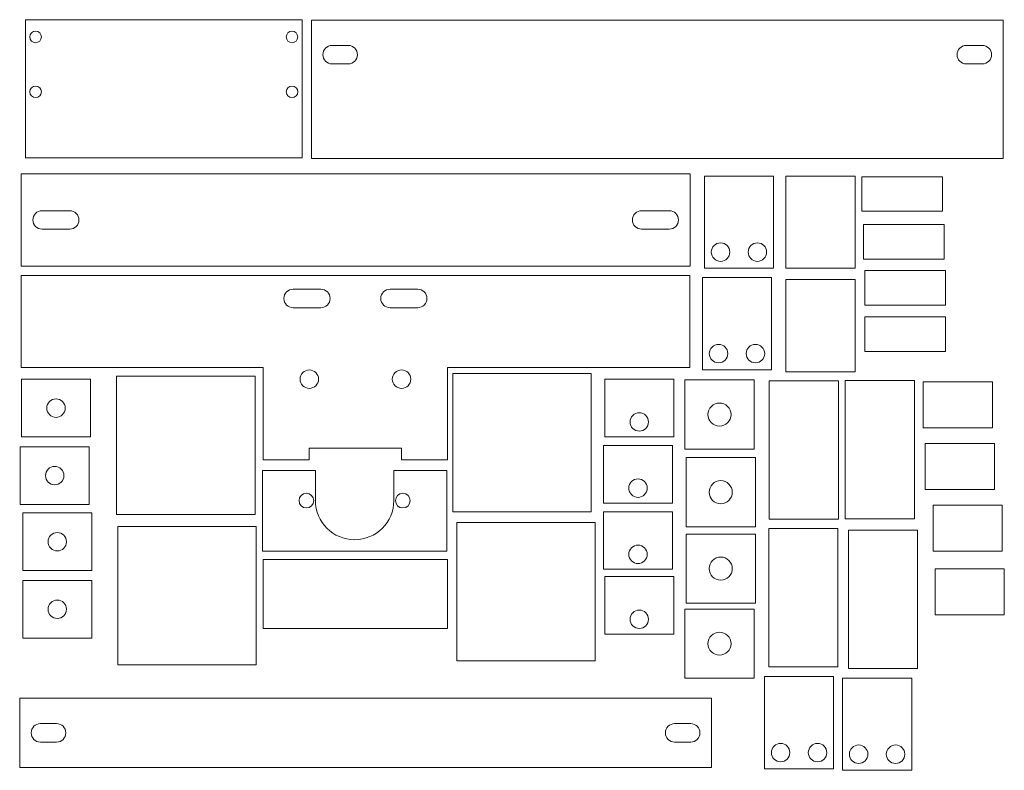
# Model space of a CAD drawing. Units: inches. Extents: x -7 to 35.7, y -29.6 to 3.
import ezdxf

# ---------------------------------------------------------------- set-up
doc = ezdxf.new("R2010")
doc.units = ezdxf.units.IN
doc.layers.get('0').update_dxf_attribs({"linetype": 'CONTINUOUS', "lineweight": 0})

# ---------------------------------------------------------------- blocks, each defined once
blk = doc.blocks.new('L-O2-0')
for p, q in [((-14, 2), (15, 2)), ((-14, -2), (-14, 2)), ((15, 2), (15, -2)), ((-13.1, 0.4), (-11.9, 0.4)), ((12.9, 0.4), (14.1, 0.4)), ((-13.1, -0.4), (-11.9, -0.4)), ((12.9, -0.4), (14.1, -0.4)), ((15, -2), (-14, -2))]:
    blk.add_line(p, q)
for centre, start, end in [((-13.1, 0), 90, 270), ((-11.9, 0), 270, 90), ((12.9, 0), 90, 270), ((14.1, 0), 270, 90)]:
    blk.add_arc(centre, 0.4, start, end)
blk = doc.blocks.new('L-O3-0')
for p, q in [((-14, 2), (15, 2)), ((-14, -2), (-14, 2)), ((15, 2), (15, -2)), ((-2.2, 1.4), (-1, 1.4)), ((2, 1.4), (3.2, 1.4)), ((-2.2, 0.6), (-1, 0.6)), ((2, 0.6), (3.2, 0.6)), ((-14, -2), (-3.5, -2)), ((-3.5, -2), (-3.5, -2)), ((-3.5, -2), (-3.5, -6)), ((4.5, -6), (4.5, -2)), ((15, -2), (4.5, -2)), ((2.5, -5.5), (-1.5, -5.5)), ((-1.5, -5.5), (-1.5, -6)), ((2.5, -6), (2.5, -5.5)), ((-3.5, -6), (-1.5, -6)), ((2.5, -6), (4.5, -6))]:
    blk.add_line(p, q)
for centre in [(-1.5, -2.5), (2.5, -2.5)]:
    blk.add_circle(centre, 0.4)
for centre, start, end in [((-2.2, 1), 90, 270), ((-1, 1), 270, 90), ((2, 1), 90, 270), ((3.2, 1), 270, 90)]:
    blk.add_arc(centre, 0.4, start, end)
blk = doc.blocks.new('L-O4-0')
for p, q in [((-4.141, -1.617), (-4.141, 1.883)), ((-4.141, 1.883), (-1.841, 1.883)), ((-1.841, 1.883), (-1.841, 0.573)), ((1.559, 1.883), (1.559, 0.573)), ((1.559, 1.883), (3.859, 1.883)), ((3.859, 1.883), (3.859, -1.617)), ((3.859, -1.617), (-4.141, -1.617))]:
    blk.add_line(p, q)
for centre in [(-2.231, 0.573), (1.949, 0.573)]:
    blk.add_circle(centre, 0.32)
blk.add_arc((-0.141, 0.573), 1.7, 180, 0)
blk = doc.blocks.new('L-O5-0')
for p, q in [((-4, 1), (4, 1)), ((-4, -2), (-4, 1)), ((4, 1), (4, -2)), ((4, -2), (-4, -2))]:
    blk.add_line(p, q)
blk = doc.blocks.new('L-O6-4')
for p, q in [((-4, 1), (2, 1)), ((-4, -5), (-4, 1)), ((2, 1), (2, -5)), ((2, -5), (-4, -5))]:
    blk.add_line(p, q)
blk = doc.blocks.new('L-O6-5')
for p, q in [((-4, 1), (2, 1)), ((-4, -5), (-4, 1)), ((2, 1), (2, -5)), ((2, -5), (-4, -5))]:
    blk.add_line(p, q)
blk = doc.blocks.new('L-O6-6')
for p, q in [((-4, 1), (2, 1)), ((-4, -5), (-4, 1)), ((2, 1), (2, -5)), ((2, -5), (-4, -5))]:
    blk.add_line(p, q)
blk = doc.blocks.new('L-O6-7')
for p, q in [((-4, 1), (2, 1)), ((-4, -5), (-4, 1)), ((2, 1), (2, -5)), ((2, -5), (-4, -5))]:
    blk.add_line(p, q)
blk = doc.blocks.new('L-O7-0')
for p, q in [((-2, 1.25), (1, 1.25)), ((-2, -1.25), (-2, 1.25)), ((1, 1.25), (1, -1.25)), ((1, -1.25), (-2, -1.25))]:
    blk.add_line(p, q)
blk.add_circle((-0.5, 0), 0.4)
blk = doc.blocks.new('L-O7-1')
for p, q in [((-2, 1.25), (1, 1.25)), ((-2, -1.25), (-2, 1.25)), ((1, 1.25), (1, -1.25)), ((1, -1.25), (-2, -1.25))]:
    blk.add_line(p, q)
blk.add_circle((-0.5, 0), 0.4)
blk = doc.blocks.new('L-O7-2')
for p, q in [((-2, 1.25), (1, 1.25)), ((-2, -1.25), (-2, 1.25)), ((1, 1.25), (1, -1.25)), ((1, -1.25), (-2, -1.25))]:
    blk.add_line(p, q)
blk.add_circle((-0.5, 0), 0.4)
blk = doc.blocks.new('L-O7-3')
for p, q in [((-2, 1.25), (1, 1.25)), ((-2, -1.25), (-2, 1.25)), ((1, 1.25), (1, -1.25)), ((1, -1.25), (-2, -1.25))]:
    blk.add_line(p, q)
blk.add_circle((-0.5, 0), 0.4)
blk = doc.blocks.new('L-O8-0')
for p, q in [((-2, 1.25), (1, 1.25)), ((-2, -1.25), (-2, 1.25)), ((1, 1.25), (1, -1.25)), ((1, -1.25), (-2, -1.25))]:
    blk.add_line(p, q)
blk.add_circle((-0.5, -0.6), 0.4)
blk = doc.blocks.new('L-O8-1')
for p, q in [((-2, 1.25), (1, 1.25)), ((-2, -1.25), (-2, 1.25)), ((1, 1.25), (1, -1.25)), ((1, -1.25), (-2, -1.25))]:
    blk.add_line(p, q)
blk.add_circle((-0.5, -0.6), 0.4)
blk = doc.blocks.new('L-O8-2')
for p, q in [((-2, 1.25), (1, 1.25)), ((-2, -1.25), (-2, 1.25)), ((1, 1.25), (1, -1.25)), ((1, -1.25), (-2, -1.25))]:
    blk.add_line(p, q)
blk.add_circle((-0.5, -0.6), 0.4)
blk = doc.blocks.new('L-O8-3')
for p, q in [((-2, 1.25), (1, 1.25)), ((-2, -1.25), (-2, 1.25)), ((1, 1.25), (1, -1.25)), ((1, -1.25), (-2, -1.25))]:
    blk.add_line(p, q)
blk.add_circle((-0.5, -0.6), 0.4)
blk = doc.blocks.new('L-O9-0')
for p, q in [((-2, 1), (1, 1)), ((-2, -2), (-2, 1)), ((1, 1), (1, -2)), ((1, -2), (-2, -2))]:
    blk.add_line(p, q)
blk.add_circle((-0.5, -0.5), 0.5)
blk = doc.blocks.new('L-O9-1')
for p, q in [((-2, 1), (1, 1)), ((-2, -2), (-2, 1)), ((1, 1), (1, -2)), ((1, -2), (-2, -2))]:
    blk.add_line(p, q)
blk.add_circle((-0.5, -0.5), 0.5)
blk = doc.blocks.new('L-O9-2')
for p, q in [((-2, 1), (1, 1)), ((-2, -2), (-2, 1)), ((1, 1), (1, -2)), ((1, -2), (-2, -2))]:
    blk.add_line(p, q)
blk.add_circle((-0.5, -0.5), 0.5)
blk = doc.blocks.new('L-O9-3')
for p, q in [((-2, 1), (1, 1)), ((-2, -2), (-2, 1)), ((1, 1), (1, -2)), ((1, -2), (-2, -2))]:
    blk.add_line(p, q)
blk.add_circle((-0.5, -0.5), 0.5)
blk = doc.blocks.new('L-O10-0')
for p, q in [((-1, 3), (2, 3)), ((-1, -3), (-1, 3)), ((2, 3), (2, -3)), ((2, -3), (-1, -3))]:
    blk.add_line(p, q)
blk = doc.blocks.new('L-O10-1')
for p, q in [((-1, 3), (2, 3)), ((-1, -3), (-1, 3)), ((2, 3), (2, -3)), ((2, -3), (-1, -3))]:
    blk.add_line(p, q)
blk = doc.blocks.new('L-O10-2')
for p, q in [((-1, 3), (2, 3)), ((-1, -3), (-1, 3)), ((2, 3), (2, -3)), ((2, -3), (-1, -3))]:
    blk.add_line(p, q)
blk = doc.blocks.new('L-O10-3')
for p, q in [((-1, 3), (2, 3)), ((-1, -3), (-1, 3)), ((2, 3), (2, -3)), ((2, -3), (-1, -3))]:
    blk.add_line(p, q)
blk = doc.blocks.new('L-O11-0')
for p, q in [((-1, 1), (2, 1)), ((-1, -1), (-1, 1)), ((2, 1), (2, -1)), ((2, -1), (-1, -1))]:
    blk.add_line(p, q)
blk = doc.blocks.new('L-O11-1')
for p, q in [((-1, 1), (2, 1)), ((-1, -1), (-1, 1)), ((2, 1), (2, -1)), ((2, -1), (-1, -1))]:
    blk.add_line(p, q)
blk = doc.blocks.new('L-O11-2')
for p, q in [((-1, 1), (2, 1)), ((-1, -1), (-1, 1)), ((2, 1), (2, -1)), ((2, -1), (-1, -1))]:
    blk.add_line(p, q)
blk = doc.blocks.new('L-O11-3')
for p, q in [((-1, 1), (2, 1)), ((-1, -1), (-1, 1)), ((2, 1), (2, -1)), ((2, -1), (-1, -1))]:
    blk.add_line(p, q)
blk = doc.blocks.new('L-O12-0')
for p, q in [((-1.6, 1.9), (1.4, 1.9)), ((-1.6, -2.1), (-1.6, 1.9)), ((1.4, 1.9), (1.4, -2.1)), ((1.4, -2.1), (-1.6, -2.1))]:
    blk.add_line(p, q)
for centre in [(-0.9, -1.4), (0.7, -1.4)]:
    blk.add_circle(centre, 0.4)
blk = doc.blocks.new('L-O12-1')
for p, q in [((-1.6, 1.9), (1.4, 1.9)), ((-1.6, -2.1), (-1.6, 1.9)), ((1.4, 1.9), (1.4, -2.1)), ((1.4, -2.1), (-1.6, -2.1))]:
    blk.add_line(p, q)
for centre in [(-0.9, -1.4), (0.7, -1.4)]:
    blk.add_circle(centre, 0.4)
blk = doc.blocks.new('L-O13-0')
for p, q in [((-1.6, 1.9), (1.4, 1.9)), ((-1.6, -2.1), (-1.6, 1.9)), ((1.4, 1.9), (1.4, -2.1)), ((1.4, -2.1), (-1.6, -2.1))]:
    blk.add_line(p, q)
blk = doc.blocks.new('L-O13-1')
for p, q in [((-1.6, 1.9), (1.4, 1.9)), ((-1.6, -2.1), (-1.6, 1.9)), ((1.4, 1.9), (1.4, -2.1)), ((1.4, -2.1), (-1.6, -2.1))]:
    blk.add_line(p, q)
blk = doc.blocks.new('L-O15-0')
for p, q in [((-15, 2), (15, 2)), ((-15, -1), (-15, 2)), ((15, 2), (15, -1)), ((-14.1, 0.9), (-13.4, 0.9)), ((13.4, 0.9), (14.1, 0.9)), ((-13.4, 0.1), (-14.1, 0.1)), ((14.1, 0.1), (13.4, 0.1)), ((15, -1), (-15, -1))]:
    blk.add_line(p, q)
for centre, start, end in [((-14.1, 0.5), 90, 270), ((-13.4, 0.5), 270, 90), ((13.4, 0.5), 90, 270), ((14.1, 0.5), 270, 90)]:
    blk.add_arc(centre, 0.4, start, end)
blk = doc.blocks.new('L-O16-0')
for p, q in [((-15, 2), (15, 2)), ((-15, -4), (-15, 2)), ((15, 2), (15, -4)), ((-14.1, 0.9), (-13.4, 0.9)), ((13.4, 0.9), (14.1, 0.9)), ((-13.4, 0.1), (-14.1, 0.1)), ((14.1, 0.1), (13.4, 0.1)), ((15, -4), (-15, -4))]:
    blk.add_line(p, q)
for centre, start, end in [((-14.1, 0.5), 90, 270), ((-13.4, 0.5), 270, 90), ((13.4, 0.5), 90, 270), ((14.1, 0.5), 270, 90)]:
    blk.add_arc(centre, 0.4, start, end)
blk = doc.blocks.new('L-O1-0')
for p, q in [((0, 10), (12, 10)), ((0, 4), (0, 10)), ((12, 10), (12, 4)), ((12, 4), (0, 4))]:
    blk.add_line(p, q)
for centre in [(0.44, 9.25), (0.44, 9.25), (0.44, 9.25), (0.44, 9.25), (0.44, 9.25), (0.44, 9.25), (11.559, 9.251), (0.44, 6.87), (11.56, 6.87)]:
    blk.add_circle(centre, 0.25)
blk = doc.blocks.new('L-O14-0')
for p, q in [((-1.8, 0.8), (1.7, 0.8)), ((-1.8, -0.7), (-1.8, 0.8)), ((1.7, 0.8), (1.7, -0.7)), ((1.7, -0.7), (-1.8, -0.7))]:
    blk.add_line(p, q)
blk = doc.blocks.new('L-O14-1')
for p, q in [((-1.8, 0.8), (1.7, 0.8)), ((-1.8, -0.7), (-1.8, 0.8)), ((1.7, 0.8), (1.7, -0.7)), ((1.7, -0.7), (-1.8, -0.7))]:
    blk.add_line(p, q)
blk = doc.blocks.new('L-O12-2')
for p, q in [((-1.6, 1.9), (1.4, 1.9)), ((-1.6, -2.1), (-1.6, 1.9)), ((1.4, 1.9), (1.4, -2.1)), ((1.4, -2.1), (-1.6, -2.1))]:
    blk.add_line(p, q)
for centre in [(-0.9, -1.4), (0.7, -1.4)]:
    blk.add_circle(centre, 0.4)
blk = doc.blocks.new('L-O12-3')
for p, q in [((-1.6, 1.9), (1.4, 1.9)), ((-1.6, -2.1), (-1.6, 1.9)), ((1.4, 1.9), (1.4, -2.1)), ((1.4, -2.1), (-1.6, -2.1))]:
    blk.add_line(p, q)
for centre in [(-0.9, -1.4), (0.7, -1.4)]:
    blk.add_circle(centre, 0.4)
blk = doc.blocks.new('L-O14-2')
for p, q in [((-1.8, 0.8), (1.7, 0.8)), ((-1.8, -0.7), (-1.8, 0.8)), ((1.7, 0.8), (1.7, -0.7)), ((1.7, -0.7), (-1.8, -0.7))]:
    blk.add_line(p, q)
blk = doc.blocks.new('L-O14-3')
for p, q in [((-1.8, 0.8), (1.7, 0.8)), ((-1.8, -0.7), (-1.8, 0.8)), ((1.7, 0.8), (1.7, -0.7)), ((1.7, -0.7), (-1.8, -0.7))]:
    blk.add_line(p, q)

msp = doc.modelspace()

# ---------------------------------------------------------------- block references
for name, p in [('L-O1-0', (-6.795, -7.011)), ('L-O16-0', (20.602, 0.971)), ('L-O2-0', (7.025, -5.699)), ('L-O12-0', (24.247, -5.695)), ('L-O13-0', (27.785, -5.695)), ('L-O3-0', (7.014, -10.106)), ('L-O12-1', (24.161, -10.096)), ('L-O13-1', (27.785, -10.182)), ('L-O6-5', (15.739, -13.365)), ('L-O7-0', (-4.97, -13.862)), ('L-O6-4', (1.16, -13.475)), ('L-O8-0', (20.323, -13.862)), ('L-O9-0', (23.802, -13.641)), ('L-O10-0', (26.46, -15.674)), ('L-O10-2', (29.753, -15.67)), ('L-O11-0', (33.135, -13.72)), ('L-O7-1', (-5.026, -16.789)), ('L-O8-1', (20.268, -16.733)), ('L-O11-1', (33.222, -16.395)), ('L-O9-1', (23.857, -17.009)), ('L-O4-0', (7.621, -18.445)), ('L-O8-2', (20.268, -19.605)), ('L-O11-2', (33.567, -19.07)), ('L-O7-2', (-4.915, -19.66)), ('L-O6-6', (1.215, -19.992)), ('L-O6-7', (15.905, -19.826)), ('L-O10-1', (26.439, -22.09)), ('L-O10-3', (29.891, -22.159)), ('L-O9-2', (23.857, -20.323)), ('L-O5-0', (7.511, -21.427)), ('L-O11-3', (33.653, -21.831)), ('L-O7-3', (-4.915, -22.587)), ('L-O8-3', (20.323, -22.422)), ('L-O9-3', (23.802, -23.581)), ('L-O15-0', (7.955, -28.449))]:
    msp.add_blockref(name, p)
at = {"color": 3}
for name, p in [('L-O14-0', (31.271, -4.625)), ('L-O14-1', (31.34, -6.696)), ('L-O14-2', (31.409, -8.698)), ('L-O14-3', (31.409, -10.7)), ('L-O12-2', (26.853, -27.406)), ('L-O12-3', (30.236, -27.475))]:
    msp.add_blockref(name, p, dxfattribs=at)

doc.saveas('drawing.dxf')
